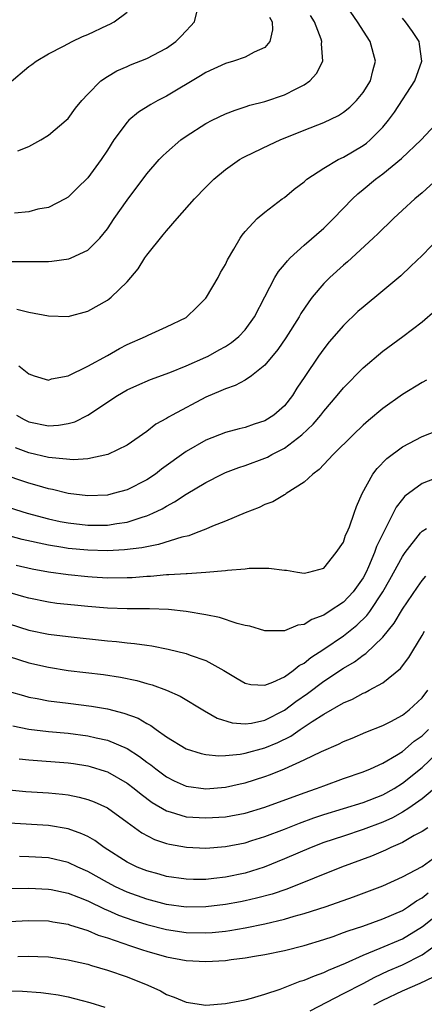
# Model space of a CAD drawing. Units: inches. Extents: x 2547000 to 2550000, y 1551000 to 1554000.
# Drawn here: x 2547190 to 2547231, y 1552551 to 1552651 of the extents above; entities that cross this region are included whole.
import ezdxf

# ---------------------------------------------------------------- set-up
doc = ezdxf.new("R2010")
doc.units = ezdxf.units.IN
doc.header["$MEASUREMENT"] = 0
doc.layers.add('LD25471551_2ft', color=33, linetype='Continuous')

msp = doc.modelspace()

# ---------------------------------------------------------------- linework, layer by layer
at = {"layer": 'LD25471551_2ft'}
for points, elevation in [([(2547189.78, 1552621.78), (2547191, 1552621.48), (2547193, 1552621.08), (2547195, 1552621.01), (2547197, 1552621.56), (2547199, 1552622.7), (2547199.18, 1552622.82), (2547199.38, 1552623), (2547201, 1552624.56), (2547202.13, 1552625.87), (2547202.82, 1552627), (2547203, 1552627.26), (2547204.67, 1552629.33), (2547205, 1552629.76), (2547206.08, 1552631), (2547207.86, 1552633), (2547209, 1552634.18), (2547209.84, 1552635), (2547211, 1552635.98), (2547212.45, 1552637), (2547212.79, 1552637.21), (2547213, 1552637.31), (2547215.5, 1552638.5), (2547216.58, 1552639), (2547219, 1552639.99), (2547221, 1552640.78), (2547222.51, 1552641.49), (2547223, 1552641.81), (2547223.66, 1552642.34), (2547224.34, 1552643), (2547225, 1552643.81), (2547225.74, 1552645), (2547225.99, 1552646.01), (2547226.26, 1552647), (2547225.71, 1552649), (2547224.45, 1552651), (2547223, 1552653.09)], 7768), ([(2547189, 1552644.78), (2547191, 1552646.45), (2547191.32, 1552646.68), (2547191.76, 1552647), (2547193, 1552647.76), (2547194.55, 1552648.55), (2547195.41, 1552649), (2547196.48, 1552649.52), (2547197, 1552649.73), (2547199, 1552650.67), (2547199.24, 1552650.76), (2547199.68, 1552651), (2547201, 1552652)], 7776), ([(2547189, 1552626.64), (2547191.39, 1552626.61), (2547193, 1552626.63), (2547193.35, 1552626.65), (2547195.09, 1552626.91), (2547195.33, 1552627), (2547197, 1552627.76), (2547198.24, 1552629), (2547199, 1552629.95), (2547199.7, 1552631), (2547201, 1552632.85), (2547203, 1552635.55), (2547204.26, 1552637), (2547204.62, 1552637.38), (2547205, 1552637.73), (2547206.48, 1552639), (2547207, 1552639.37), (2547209, 1552640.67), (2547209.65, 1552641), (2547211, 1552641.64), (2547211.98, 1552642.02), (2547213, 1552642.35), (2547213.48, 1552642.52), (2547215, 1552642.91), (2547217, 1552643.58), (2547218.2, 1552644.2), (2547219, 1552644.59), (2547219.59, 1552645), (2547220.25, 1552645.75), (2547220.92, 1552647), (2547220.78, 1552648.78), (2547220.82, 1552649), (2547220.74, 1552649.26), (2547220.06, 1552651), (2547219.67, 1552651.67)], 7770), ([(2547215.5, 1552651.5), (2547215.76, 1552651), (2547215.8, 1552650.2), (2547215.52, 1552649), (2547215, 1552648.41), (2547213.92, 1552647.92), (2547213, 1552647.4), (2547211.81, 1552647), (2547211, 1552646.77), (2547209, 1552645.85), (2547208.48, 1552645.52), (2547205, 1552643.45), (2547204.13, 1552643), (2547203.4, 1552642.6), (2547202.17, 1552641.83), (2547201.19, 1552641), (2547201, 1552640.81), (2547199.66, 1552639), (2547199, 1552637.96), (2547198.36, 1552637), (2547197, 1552635.14), (2547195.93, 1552634.07), (2547195, 1552633.18), (2547194.69, 1552633), (2547193, 1552632.13), (2547191.94, 1552631.94), (2547191, 1552631.69), (2547189.55, 1552631.55)], 7772), ([(2547189.88, 1552637.88), (2547191, 1552638.34), (2547192.24, 1552639), (2547193, 1552639.47), (2547194.81, 1552641), (2547195, 1552641.18), (2547195.76, 1552642.24), (2547196.4, 1552643), (2547197, 1552643.65), (2547198.32, 1552645), (2547199, 1552645.46), (2547199.96, 1552646.04), (2547201, 1552646.48), (2547201.35, 1552646.65), (2547203, 1552647.28), (2547205, 1552648.32), (2547205.96, 1552649), (2547206.48, 1552649.52), (2547207, 1552650.11), (2547207.44, 1552650.56), (2547207.85, 1552651), (2547208.12, 1552652.12)], 7774), ([(2547190, 1552616), (2547191, 1552615.2), (2547191.56, 1552615), (2547193, 1552614.55), (2547193.33, 1552614.67), (2547195, 1552615), (2547197, 1552615.97), (2547199, 1552617.06), (2547200.23, 1552617.77), (2547201, 1552618.17), (2547202.86, 1552619), (2547203.14, 1552619.14), (2547205, 1552619.96), (2547207, 1552620.94), (2547207.09, 1552621), (2547208.06, 1552621.94), (2547209, 1552622.89), (2547209.09, 1552623), (2547210.26, 1552625), (2547210.51, 1552625.49), (2547211, 1552626.33), (2547211.21, 1552626.79), (2547211.87, 1552627.87), (2547212.5, 1552629), (2547212.7, 1552629.3), (2547213, 1552629.67), (2547214.24, 1552631), (2547215, 1552631.65), (2547216.79, 1552633), (2547217, 1552633.15), (2547218.01, 1552633.99), (2547219, 1552634.74), (2547219.29, 1552635), (2547221, 1552636.13), (2547222.48, 1552637), (2547223, 1552637.24), (2547225, 1552638.41), (2547225.34, 1552638.66), (2547225.73, 1552639), (2547227, 1552640.29), (2547227.6, 1552641), (2547228.19, 1552641.81), (2547230.27, 1552645), (2547230.99, 1552647), (2547230.75, 1552648.75), (2547230.69, 1552649), (2547230.03, 1552650.03), (2547229.31, 1552651), (2547229, 1552651.39)], 7766), ([(2547189.75, 1552611), (2547190.55, 1552610.55), (2547191, 1552610.32), (2547193, 1552609.9), (2547194.04, 1552609.96), (2547195, 1552610.15), (2547195.68, 1552610.32), (2547197.01, 1552610.99), (2547200.04, 1552613), (2547201, 1552613.56), (2547201.98, 1552614.02), (2547203.37, 1552614.63), (2547205.34, 1552615.34), (2547207, 1552616), (2547209, 1552616.88), (2547209.25, 1552617), (2547210.38, 1552617.62), (2547211, 1552617.99), (2547211.62, 1552618.38), (2547212.38, 1552619), (2547213, 1552619.67), (2547213.96, 1552621), (2547215, 1552623.04), (2547216.03, 1552625), (2547216.39, 1552625.61), (2547217, 1552626.31), (2547217.3, 1552626.7), (2547217.6, 1552627), (2547219, 1552628.28), (2547221, 1552630.03), (2547222.01, 1552631), (2547223.93, 1552633), (2547224.48, 1552633.52), (2547225, 1552633.94), (2547226.25, 1552635), (2547227, 1552635.55), (2547228.91, 1552637.09), (2547230.91, 1552639), (2547232.77, 1552641)], 7764), ([(2547233, 1552635.43), (2547231, 1552633.62), (2547230.26, 1552633), (2547229, 1552631.85), (2547228.08, 1552631), (2547227.54, 1552630.46), (2547227, 1552629.96), (2547226.53, 1552629.47), (2547226.04, 1552629), (2547223.41, 1552626.59), (2547223, 1552626.25), (2547221.61, 1552625), (2547221, 1552624.39), (2547219.83, 1552623), (2547219.47, 1552622.53), (2547218.67, 1552621.33), (2547218.5, 1552621), (2547217.15, 1552618.85), (2547216.32, 1552617.68), (2547215, 1552616.08), (2547213.66, 1552615), (2547213, 1552614.54), (2547212.01, 1552613.99), (2547211, 1552613.67), (2547210.55, 1552613.45), (2547209, 1552612.83), (2547205.57, 1552611), (2547205.2, 1552610.8), (2547205, 1552610.65), (2547203.93, 1552610.07), (2547203, 1552609.34), (2547201, 1552607.95), (2547199.03, 1552606.97), (2547197, 1552606.53), (2547195.55, 1552606.45), (2547193.37, 1552606.63), (2547193, 1552606.69), (2547191, 1552607.14), (2547189.65, 1552607.65)], 7762), ([(2547232.85, 1552629.15), (2547231, 1552627.24), (2547229.86, 1552626.14), (2547228.83, 1552625.17), (2547227, 1552623.63), (2547225, 1552621.99), (2547224.48, 1552621.52), (2547223, 1552620.1), (2547221.56, 1552618.44), (2547221, 1552617.73), (2547220.48, 1552617), (2547219.08, 1552614.92), (2547218.28, 1552613.72), (2547217.83, 1552613), (2547217, 1552611.95), (2547215.93, 1552611), (2547215, 1552610.41), (2547213.94, 1552610.06), (2547213, 1552609.73), (2547212.41, 1552609.59), (2547211, 1552609.21), (2547209, 1552608.44), (2547207, 1552607.3), (2547204.51, 1552605.49), (2547203.89, 1552605), (2547203, 1552604.4), (2547201, 1552603.4), (2547199.58, 1552603), (2547199, 1552602.86), (2547197, 1552602.77), (2547195, 1552603.02), (2547193.42, 1552603.42), (2547193, 1552603.5), (2547191.84, 1552603.84), (2547191, 1552604.06), (2547190.3, 1552604.3), (2547188.82, 1552604.82)], 7760), ([(2547189, 1552601.59), (2547190.84, 1552601), (2547193, 1552600.43), (2547194.18, 1552600.18), (2547195, 1552600.02), (2547197, 1552599.78), (2547197.8, 1552599.8), (2547199, 1552599.79), (2547199.97, 1552599.97), (2547201, 1552600.1), (2547202.64, 1552600.64), (2547203, 1552600.73), (2547203.63, 1552601), (2547204.56, 1552601.44), (2547205, 1552601.73), (2547205.84, 1552602.16), (2547207, 1552602.96), (2547209, 1552604.15), (2547210.68, 1552605), (2547211, 1552605.14), (2547212.35, 1552605.65), (2547213, 1552605.86), (2547215, 1552606.61), (2547215.27, 1552606.73), (2547215.73, 1552607), (2547217, 1552607.64), (2547218.79, 1552609), (2547219.93, 1552610.07), (2547220.71, 1552611), (2547221, 1552611.39), (2547222.37, 1552613), (2547223, 1552613.78), (2547225, 1552615.81), (2547227, 1552617.51), (2547229.03, 1552619), (2547231, 1552620.49), (2547232.35, 1552621.65)], 7758), ([(2547231.45, 1552614.55), (2547231, 1552614.32), (2547229, 1552613.08), (2547227, 1552611.66), (2547225.54, 1552610.46), (2547225, 1552609.97), (2547223.99, 1552609), (2547221.97, 1552607), (2547220.54, 1552605.46), (2547219.89, 1552605), (2547219, 1552604.16), (2547217.19, 1552603), (2547217.08, 1552602.92), (2547217, 1552602.88), (2547215.82, 1552602.18), (2547215, 1552601.88), (2547214.42, 1552601.58), (2547213, 1552601.04), (2547211, 1552600.19), (2547209.7, 1552599.7), (2547209, 1552599.39), (2547208.02, 1552599), (2547207.28, 1552598.72), (2547206.57, 1552598.57), (2547204.19, 1552597.81), (2547203, 1552597.6), (2547202.51, 1552597.49), (2547200.73, 1552597.27), (2547199, 1552597.18), (2547197, 1552597.24), (2547195, 1552597.43), (2547194.47, 1552597.53), (2547193, 1552597.75), (2547190.33, 1552598.33), (2547187.87, 1552599)], 7756), ([(2547189.72, 1552595.72), (2547191.36, 1552595.36), (2547193, 1552595.06), (2547195, 1552594.78), (2547197, 1552594.57), (2547197.46, 1552594.54), (2547199, 1552594.45), (2547201, 1552594.46), (2547201.52, 1552594.48), (2547203, 1552594.6), (2547203.39, 1552594.61), (2547205, 1552594.77), (2547205.24, 1552594.76), (2547207, 1552594.89), (2547207.12, 1552594.88), (2547209, 1552595.01), (2547211, 1552595.18), (2547211.22, 1552595.22), (2547213, 1552595.35), (2547213.41, 1552595.41), (2547215.43, 1552595.43), (2547217, 1552595.21), (2547217.21, 1552595.21), (2547218.33, 1552595), (2547219, 1552594.91), (2547219.47, 1552595), (2547221, 1552595.42), (2547222.28, 1552597), (2547223, 1552598.08), (2547223.23, 1552598.77), (2547223.35, 1552599), (2547223.61, 1552599.61), (2547224.1, 1552601), (2547224.32, 1552601.68), (2547224.91, 1552603), (2547226, 1552605), (2547226.43, 1552605.57), (2547227.41, 1552606.59), (2547229, 1552607.78), (2547231, 1552608.81), (2547232.57, 1552609.43)], 7754), ([(2547232.68, 1552604.68), (2547231, 1552604.04), (2547229.26, 1552602.74), (2547229, 1552602.45), (2547228.36, 1552601.64), (2547228.06, 1552601), (2547227.03, 1552598.97), (2547226.38, 1552597.62), (2547226.17, 1552597), (2547225.56, 1552595.56), (2547225.3, 1552595), (2547225, 1552594.45), (2547223.99, 1552593), (2547223, 1552591.97), (2547221.57, 1552591), (2547221, 1552590.63), (2547219.79, 1552590.21), (2547219, 1552589.7), (2547218.37, 1552589.63), (2547217, 1552589.05), (2547215, 1552589.05), (2547213.5, 1552589.5), (2547213, 1552589.6), (2547212.21, 1552589.79), (2547210.4, 1552590.4), (2547209, 1552590.66), (2547207, 1552591), (2547205.2, 1552591.2), (2547203.29, 1552591.29), (2547201.29, 1552591.29), (2547201, 1552591.28), (2547199, 1552591.35), (2547197, 1552591.51), (2547195.64, 1552591.64), (2547193.84, 1552591.84), (2547193, 1552591.95), (2547191, 1552592.36), (2547190.51, 1552592.51), (2547187, 1552593.51)], 7752), ([(2547189, 1552589.74), (2547191, 1552589.12), (2547193, 1552588.71), (2547195, 1552588.45), (2547199, 1552588.02), (2547199.94, 1552587.94), (2547201, 1552587.81), (2547201.75, 1552587.75), (2547203, 1552587.57), (2547203.51, 1552587.51), (2547205.19, 1552587.19), (2547207, 1552586.75), (2547207.42, 1552586.58), (2547209, 1552586.04), (2547210.85, 1552585), (2547212.18, 1552584.18), (2547213, 1552583.73), (2547213.59, 1552583.59), (2547215, 1552583.52), (2547215.81, 1552583.81), (2547217, 1552584.37), (2547217.89, 1552585), (2547218.49, 1552585.51), (2547219, 1552585.76), (2547219.68, 1552586.32), (2547221, 1552587.18), (2547223, 1552588.55), (2547224.38, 1552589.62), (2547225.4, 1552590.6), (2547225.68, 1552591), (2547227.02, 1552593), (2547227.73, 1552594.27), (2547229, 1552596.6), (2547229.29, 1552597), (2547230.85, 1552599), (2547231, 1552599.17), (2547231.45, 1552599.45)], 7750), ([(2547189, 1552586.42), (2547191, 1552585.79), (2547193, 1552585.33), (2547195, 1552585.02), (2547198.6, 1552584.6), (2547200.33, 1552584.33), (2547201.98, 1552583.98), (2547203, 1552583.68), (2547203.55, 1552583.55), (2547205.02, 1552583.02), (2547206.41, 1552582.41), (2547208.89, 1552580.89), (2547210.17, 1552580.17), (2547211.69, 1552579.69), (2547213, 1552579.58), (2547213.66, 1552579.66), (2547215, 1552579.96), (2547217, 1552580.97), (2547218.16, 1552581.84), (2547219.34, 1552582.66), (2547221, 1552583.92), (2547223, 1552585.24), (2547224.12, 1552585.88), (2547225, 1552586.57), (2547225.27, 1552586.73), (2547227, 1552588.39), (2547228.18, 1552589.82), (2547229, 1552591.25), (2547230.52, 1552593.48), (2547231, 1552594.15), (2547231.39, 1552594.61)], 7748), ([(2547189, 1552582.87), (2547190.45, 1552582.45), (2547191, 1552582.3), (2547191.84, 1552582.16), (2547193, 1552581.93), (2547195, 1552581.67), (2547197.38, 1552581.38), (2547199, 1552581.1), (2547200.68, 1552580.68), (2547202.14, 1552580.14), (2547203, 1552579.62), (2547203.42, 1552579.42), (2547203.97, 1552579), (2547205, 1552578.27), (2547207, 1552577.03), (2547208.55, 1552576.55), (2547209, 1552576.46), (2547210.33, 1552576.33), (2547211, 1552576.36), (2547212.49, 1552576.49), (2547213, 1552576.58), (2547215, 1552577.12), (2547216.33, 1552577.67), (2547217.66, 1552578.34), (2547218.61, 1552579), (2547219.82, 1552579.82), (2547221, 1552580.57), (2547223, 1552581.71), (2547223.91, 1552582.09), (2547225, 1552582.7), (2547225.22, 1552582.78), (2547225.62, 1552583), (2547227, 1552583.76), (2547228.8, 1552585.2), (2547229.67, 1552586.33), (2547230.05, 1552587), (2547231, 1552588.56), (2547231.24, 1552589)], 7746), ([(2547189.37, 1552579.37), (2547191.02, 1552579.02), (2547193, 1552578.8), (2547195, 1552578.62), (2547197, 1552578.36), (2547197.85, 1552578.15), (2547199, 1552577.91), (2547201, 1552577.07), (2547202.27, 1552576.27), (2547203, 1552575.69), (2547203.41, 1552575.41), (2547203.91, 1552575), (2547205, 1552574.18), (2547205.79, 1552573.79), (2547207, 1552573.25), (2547209, 1552572.98), (2547211, 1552573.14), (2547212.51, 1552573.49), (2547213, 1552573.59), (2547215, 1552574.23), (2547215.57, 1552574.43), (2547217, 1552575.01), (2547219, 1552575.9), (2547220.76, 1552576.76), (2547222.49, 1552577.51), (2547223, 1552577.77), (2547223.88, 1552578.12), (2547225.28, 1552578.72), (2547227, 1552579.4), (2547227.81, 1552579.81), (2547229, 1552580.45), (2547229.69, 1552581), (2547231, 1552582.21), (2547231.59, 1552583)], 7744), ([(2547190.03, 1552576.03), (2547191, 1552575.91), (2547195, 1552575.61), (2547195.54, 1552575.54), (2547197, 1552575.31), (2547197.24, 1552575.24), (2547198.77, 1552574.77), (2547199, 1552574.69), (2547201, 1552573.55), (2547201.72, 1552573), (2547202.42, 1552572.42), (2547203.56, 1552571.56), (2547205, 1552570.71), (2547205.38, 1552570.62), (2547207, 1552570.13), (2547209, 1552570), (2547211, 1552570.11), (2547213, 1552570.48), (2547215, 1552571.09), (2547219, 1552572.56), (2547220.28, 1552573), (2547221, 1552573.28), (2547223, 1552574.01), (2547225, 1552574.69), (2547225.75, 1552575), (2547227, 1552575.56), (2547228.4, 1552576.4), (2547229, 1552576.78), (2547230.2, 1552577.8), (2547231, 1552578.37), (2547231.65, 1552579)], 7742), ([(2547189, 1552572.87), (2547190.71, 1552572.71), (2547193, 1552572.56), (2547194.42, 1552572.42), (2547195, 1552572.35), (2547196.12, 1552572.12), (2547197, 1552571.88), (2547197.64, 1552571.64), (2547199, 1552571.02), (2547201, 1552569.58), (2547202.49, 1552568.49), (2547203.8, 1552567.8), (2547205, 1552567.4), (2547205.32, 1552567.32), (2547207.04, 1552567.04), (2547209, 1552566.94), (2547211, 1552567.08), (2547213, 1552567.48), (2547213.7, 1552567.7), (2547215, 1552568.12), (2547217, 1552568.87), (2547218.53, 1552569.47), (2547220, 1552570), (2547221, 1552570.35), (2547225, 1552571.56), (2547227, 1552572.35), (2547228.15, 1552573), (2547229, 1552573.53), (2547231, 1552575.14), (2547234, 1552578)], 7740), ([(2547232.67, 1552573.33), (2547231, 1552571.95), (2547229.65, 1552571), (2547229, 1552570.58), (2547227.99, 1552570.01), (2547227, 1552569.56), (2547225, 1552568.81), (2547223, 1552568.16), (2547221, 1552567.49), (2547219.72, 1552567), (2547217, 1552565.83), (2547214.94, 1552565), (2547213, 1552564.4), (2547211, 1552563.98), (2547209.83, 1552563.83), (2547209, 1552563.75), (2547207.75, 1552563.75), (2547207, 1552563.77), (2547205, 1552564.06), (2547204.27, 1552564.27), (2547203, 1552564.61), (2547202.02, 1552565), (2547201, 1552565.5), (2547198.68, 1552567), (2547197.71, 1552567.71), (2547197, 1552568.11), (2547196.4, 1552568.4), (2547195, 1552568.89), (2547193, 1552569.22), (2547189, 1552569.47)], 7738), ([(2547231.58, 1552569), (2547231, 1552568.63), (2547230.21, 1552568.21), (2547229, 1552567.52), (2547227.84, 1552567), (2547227.28, 1552566.72), (2547225.87, 1552566.13), (2547222.82, 1552565), (2547217.24, 1552562.76), (2547215.75, 1552562.25), (2547214.17, 1552561.83), (2547213, 1552561.56), (2547212.53, 1552561.47), (2547211, 1552561.18), (2547209, 1552560.95), (2547207, 1552560.94), (2547205, 1552561.21), (2547203, 1552561.73), (2547201, 1552562.45), (2547199.81, 1552563), (2547199, 1552563.43), (2547197, 1552564.56), (2547196, 1552565), (2547195, 1552565.47), (2547193, 1552565.93), (2547191, 1552566.06), (2547190.07, 1552566.07)], 7736), ([(2547189, 1552562.82), (2547191, 1552562.86), (2547193, 1552562.77), (2547193.28, 1552562.72), (2547195, 1552562.35), (2547196.05, 1552561.95), (2547197, 1552561.56), (2547198.73, 1552560.73), (2547199, 1552560.62), (2547200.12, 1552560.12), (2547201.59, 1552559.59), (2547203, 1552559.15), (2547205, 1552558.65), (2547207, 1552558.35), (2547209, 1552558.3), (2547209.65, 1552558.35), (2547211, 1552558.48), (2547211.46, 1552558.54), (2547213, 1552558.81), (2547215, 1552559.22), (2547217, 1552559.7), (2547218, 1552560), (2547219, 1552560.27), (2547221.25, 1552561), (2547224.02, 1552561.98), (2547227, 1552563.11), (2547229, 1552564), (2547231, 1552565.07), (2547232.14, 1552565.86)], 7734), ([(2547189, 1552559.45), (2547191, 1552559.56), (2547193, 1552559.54), (2547193.44, 1552559.44), (2547195, 1552559.2), (2547195.14, 1552559.14), (2547197, 1552558.54), (2547198.07, 1552558.07), (2547199, 1552557.79), (2547201.35, 1552557), (2547202.57, 1552556.57), (2547203, 1552556.43), (2547205, 1552555.86), (2547207, 1552555.5), (2547209, 1552555.39), (2547211, 1552555.51), (2547211.6, 1552555.6), (2547213, 1552555.77), (2547213.95, 1552555.95), (2547215, 1552556.11), (2547217, 1552556.52), (2547219, 1552557.02), (2547221, 1552557.63), (2547221.95, 1552557.95), (2547223, 1552558.33), (2547223.47, 1552558.53), (2547224.98, 1552559), (2547227, 1552559.72), (2547229, 1552560.6), (2547229.63, 1552561), (2547230.43, 1552561.57), (2547231, 1552561.88), (2547231.62, 1552562.38)], 7732), ([(2547189.9, 1552555.9), (2547191, 1552555.93), (2547191.91, 1552555.91), (2547193, 1552555.87), (2547195, 1552555.58), (2547195.45, 1552555.45), (2547197, 1552555.11), (2547197.39, 1552555), (2547199, 1552554.52), (2547201, 1552553.82), (2547203.11, 1552553), (2547204.41, 1552552.41), (2547205, 1552552.05), (2547205.78, 1552551.78), (2547207, 1552551.25), (2547209, 1552550.96), (2547211, 1552551.12), (2547213, 1552551.5), (2547213.66, 1552551.66), (2547215, 1552552.06), (2547216.58, 1552552.58), (2547217.59, 1552553), (2547218.62, 1552553.38), (2547219, 1552553.48), (2547220.05, 1552553.95), (2547221, 1552554.26), (2547221.49, 1552554.51), (2547223.21, 1552555.21), (2547225, 1552556.05), (2547226.75, 1552556.75), (2547229, 1552557.71), (2547231.05, 1552558.95), (2547233, 1552560.52)], 7730), ([(2547219.62, 1552550.38), (2547223, 1552552.13), (2547225, 1552553.14), (2547226.2, 1552553.8), (2547227.57, 1552554.44), (2547229, 1552555.06), (2547231, 1552556.08), (2547232.7, 1552557.3)], 7728), ([(2547226.1, 1552551), (2547227, 1552551.46), (2547229, 1552552.4), (2547230.8, 1552553.2), (2547232.17, 1552553.83)], 7726), ([(2547187, 1552552.42), (2547190.36, 1552552.36), (2547192.24, 1552552.24), (2547193, 1552552.15), (2547193.99, 1552551.99), (2547195, 1552551.79), (2547195.64, 1552551.64), (2547197.22, 1552551.22), (2547198.75, 1552550.75)], 7728)]:
    msp.add_lwpolyline(points, dxfattribs=dict(at, elevation=elevation))

doc.saveas('drawing.dxf')
